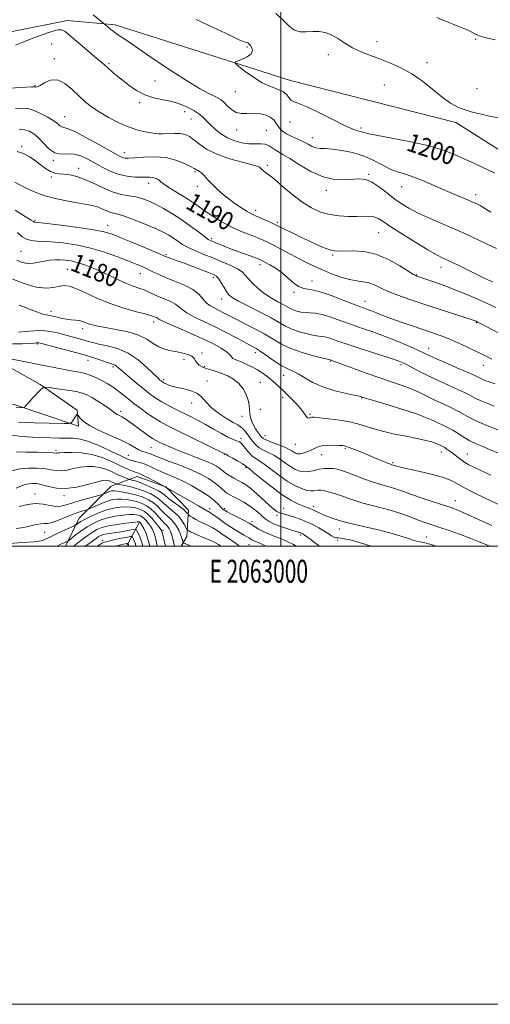
# Model space of a CAD drawing. Extents: x 2062300 to 2065200, y 307300 to 310200.
# Drawn here: x 2062886 to 2063091, y 307300 to 307730 of the extents above; entities that cross this region are included whole.
import ezdxf
from ezdxf.enums import TextEntityAlignment as Align

# ---------------------------------------------------------------- set-up
doc = ezdxf.new("R2010")
doc.units = 0
doc.header["$MEASUREMENT"] = 0
for name, color, linetype, lineweight in [('BREAKLINE DTM HARD', 7, 'Continuous', 0), ('CONTOUR INDEX', 41, 'Continuous', 13), ('CONTOUR INDEX LABEL', 244, 'Continuous', 0), ('CONTOUR INTERMEDIATE', 44, 'Continuous', 0), ('GRID LINE', 7, 'Continuous', 0), ('GRID TEXT', 7, 'Continuous', 0), ('SPOT ELEVATION DTM', 2, 'Continuous', 13)]:
    doc.layers.add(name, color=color, linetype=linetype, lineweight=lineweight)
doc.styles.add('Style-WORKING', font='WORKING.shx')

msp = doc.modelspace()

# ---------------------------------------------------------------- linework, layer by layer
at = {"layer": 'BREAKLINE DTM HARD', "extrusion": (-0.2371740884439603, -0.4257617430243777, 0.8731983680399433), "elevation": -619199.3504334716, "flags": 128}
msp.add_lwpolyline([(1652533.055268076, 1111757.327928599), (1652533.055268075, 1111744.048352815)], dxfattribs=at)
at = {"layer": 'BREAKLINE DTM HARD'}
for points in [[(2063476.179, 307500, 1201.627), (2063442.72, 307535.3, 1200.72), (2063398.73, 307560.56, 1200.35), (2063348.63, 307574.92, 1200.35), (2063295.47, 307583.62, 1200.43), (2063231.16, 307603.37, 1200.43), (2063175.13, 307624.91, 1200.8), (2063128.72, 307651.9, 1200.63), (2063076.35, 307684.83, 1201.58), (2063004.18, 307703.19, 1200.76), (2062927.68, 307727.44, 1198.41), (2062906.78, 307729.35, 1196.61), (2062881.96, 307724.4, 1197.51), (2062855.66, 307712.09, 1197.43), (2062821.6, 307714.01, 1198.09), (2062787.06, 307700.74, 1198), (2062752.7, 307693.22, 1197.31), (2062729.74, 307695.19, 1197.02), (2062690.65, 307681.24, 1192.99), (2062657.57, 307662.58, 1191.27), (2062642.58, 307643.74, 1190.53), (2062579.47, 307611.66, 1191.76), (2062528.58, 307601.38, 1193.53), (2062500, 307602.533, 1192.839)], [(2062821.01, 307586.43, 1170.81), (2062834.35, 307579.43, 1170.44), (2062841.48, 307570.98, 1170.32), (2062849.9, 307564.54, 1169.99), (2062863, 307562.88, 1169.54), (2062883.52, 307561.81, 1168.43), (2062911.58, 307552.27, 1165.68), (2062910.98, 307559.28, 1166.09), (2062894.9, 307570.49, 1168.18), (2062872.29, 307583.14, 1169.91), (2062859.78, 307590.53, 1170.98), (2062839.36, 307594.48, 1171.06)], [(2062956.494, 307500, 1155.414), (2062958.94, 307504.12, 1157.12), (2062959.72, 307515.61, 1160.61), (2062949.78, 307525.79, 1162.05), (2062937.18, 307530.31, 1161.27), (2062925.95, 307526.15, 1157.12), (2062911.93, 307512.21, 1152.89), (2062905.899, 307500, 1149.372)]]:
    msp.add_polyline3d(points, dxfattribs=at)
at = {"layer": 'CONTOUR INDEX', "flags": 128}
for points, elevation in [([(2062962.947, 307729.776), (2062970.192, 307726.485), (2062975.799, 307723.844), (2062979.742, 307721.928), (2062982.31, 307720.698), (2062983.806, 307720.076), (2062984.595, 307719.847), (2062985.057, 307719.757), (2062985.514, 307719.581), (2062986.048, 307719.197), (2062986.682, 307718.514), (2062987.353, 307717.479), (2062987.651, 307716.206), (2062987.076, 307714.85), (2062985.351, 307713.56), (2062983.072, 307712.456), (2062981.055, 307711.651), (2062979.998, 307711.153), (2062980.141, 307710.551), (2062981.605, 307709.329), (2062984.391, 307707.173), (2062988.016, 307704.567), (2062991.879, 307702.2), (2062995.447, 307700.571), (2062998.483, 307699.437), (2063000.824, 307698.368), (2063002.39, 307697.059), (2063003.446, 307695.707), (2063004.343, 307694.637), (2063005.483, 307694.004), (2063007.477, 307693.308), (2063010.986, 307691.882), (2063016.322, 307689.319), (2063022.403, 307686.256), (2063027.8, 307683.589), (2063031.421, 307681.993), (2063033.531, 307681.248), (2063034.731, 307680.912), (2063035.726, 307680.59), (2063037.617, 307680.09), (2063041.605, 307679.265), (2063048.396, 307678.017), (2063056.715, 307676.424), (2063064.791, 307674.611), (2063071.396, 307672.624), (2063077.472, 307670.193), (2063084.501, 307666.968), (2063093.407, 307662.788)], 1200), ([(2062885.698, 307681.916), (2062888.089, 307681.666), (2062890.217, 307681.051), (2062892.199, 307679.936), (2062894.203, 307678.188), (2062896.369, 307675.812), (2062898.719, 307673.392), (2062901.25, 307671.651), (2062903.949, 307671.065), (2062906.78, 307671.12), (2062909.698, 307671.053), (2062912.673, 307670.273), (2062915.735, 307668.87), (2062922.281, 307665.246), (2062925.766, 307663.523), (2062929.338, 307662.176), (2062932.917, 307661.374), (2062936.262, 307661.013), (2062939.095, 307660.921), (2062942.799, 307660.94), (2062944.053, 307660.827), (2062945.176, 307660.519), (2062946.165, 307660.063), (2062946.969, 307659.533), (2062947.631, 307658.959), (2062948.558, 307658.187), (2062950.248, 307657.018), (2062953.004, 307655.331), (2062956.354, 307653.335), (2062959.629, 307651.315), (2062962.347, 307649.481), (2062967.338, 307645.875), (2062970.402, 307643.8), (2062973.911, 307641.636), (2062977.719, 307639.577), (2062981.646, 307637.782), (2062985.395, 307636.271), (2062988.639, 307635.027), (2062991.199, 307633.993), (2062993.506, 307632.947), (2062996.142, 307631.624), (2062999.52, 307629.848), (2063003.378, 307627.8), (2063007.286, 307625.748), (2063010.931, 307623.897), (2063014.458, 307622.198), (2063018.127, 307620.541), (2063022.101, 307618.872), (2063026.136, 307617.368), (2063029.893, 307616.263), (2063033.115, 307615.688), (2063035.889, 307615.359), (2063038.388, 307614.887), (2063040.82, 307613.972), (2063043.521, 307612.671), (2063046.861, 307611.127), (2063051.138, 307609.452), (2063056.347, 307607.631), (2063062.41, 307605.617), (2063084.862, 307598.247), (2063085.16, 307598.12), (2063085.881, 307597.767), (2063087.458, 307596.96), (2063090.177, 307595.552), (2063097.679, 307591.629)], 1190), ([(2062884.653, 307624.768), (2062887.054, 307623.765), (2062889.546, 307623.304), (2062891.981, 307623.406), (2062894.356, 307623.856), (2062896.712, 307624.379), (2062899.073, 307624.751), (2062901.414, 307624.941), (2062903.696, 307624.967), (2062905.929, 307624.831), (2062908.305, 307624.459), (2062911.065, 307623.762), (2062914.369, 307622.677), (2062918.068, 307621.26), (2062921.931, 307619.594), (2062925.746, 307617.784), (2062929.364, 307616.022), (2062932.655, 307614.519), (2062935.525, 307613.417), (2062938.041, 307612.573), (2062940.31, 307611.776), (2062942.446, 307610.86), (2062944.589, 307609.844), (2062946.888, 307608.792), (2062949.41, 307607.753), (2062951.886, 307606.708), (2062953.968, 307605.621), (2062955.475, 307604.457), (2062956.896, 307603.177), (2062958.89, 307601.742), (2062961.962, 307600.105), (2062970.724, 307595.957), (2062975.812, 307593.385), (2062980.666, 307590.827), (2062987.285, 307587.278), (2062989.236, 307586.161), (2062991.323, 307584.801), (2062994.156, 307582.827), (2062997.398, 307580.594), (2063000.477, 307578.636), (2063002.992, 307577.316), (2063005.212, 307576.312), (2063007.577, 307575.131), (2063010.466, 307573.422), (2063014.006, 307571.412), (2063018.267, 307569.468), (2063023.159, 307567.891), (2063027.972, 307566.715), (2063031.836, 307565.905), (2063034.291, 307565.365), (2063036.497, 307564.758), (2063045.878, 307561.894), (2063052.865, 307559.716), (2063059.228, 307557.632), (2063063.643, 307556.01), (2063066.496, 307554.782), (2063068.608, 307553.768), (2063070.661, 307552.802), (2063072.807, 307551.761), (2063075.065, 307550.535), (2063077.448, 307549.064), (2063079.947, 307547.48), (2063082.552, 307545.968), (2063085.269, 307544.648), (2063088.191, 307543.401), (2063091.43, 307542.05), (2063095.011, 307540.466)], 1180), ([(2062881.244, 307581.85), (2062887.01, 307580.744), (2062892.921, 307579.584), (2062902.522, 307577.648), (2062906.227, 307576.931), (2062909.355, 307576.376), (2062912.081, 307575.868), (2062914.597, 307575.265), (2062917.057, 307574.456), (2062919.472, 307573.45), (2062921.82, 307572.285), (2062924.088, 307570.991), (2062926.301, 307569.563), (2062928.499, 307567.991), (2062930.733, 307566.26), (2062933.119, 307564.353), (2062935.783, 307562.25), (2062938.783, 307559.977), (2062941.89, 307557.733), (2062944.803, 307555.76), (2062947.406, 307554.181), (2062950.327, 307552.632), (2062954.376, 307550.632), (2062975.489, 307540.301), (2062975.943, 307540.056), (2062977.045, 307539.441), (2062978.974, 307538.349), (2062981.244, 307537.045), (2062983.202, 307535.891), (2062984.356, 307535.161), (2062984.865, 307534.787), (2062985.048, 307534.618), (2062986.092, 307533.793), (2062988.11, 307532.158), (2062991.678, 307529.248), (2062996.15, 307525.705), (2063000.634, 307522.405), (2063004.397, 307520.03), (2063007.365, 307518.496), (2063009.627, 307517.527), (2063012.656, 307516.332), (2063013.972, 307515.757), (2063017.233, 307514.183), (2063019.181, 307513.337), (2063021.27, 307512.57), (2063023.298, 307511.909), (2063026.41, 307510.919), (2063028.165, 307510.418), (2063031.201, 307509.673), (2063036.076, 307508.561), (2063041.93, 307507.204), (2063047.553, 307505.788), (2063051.989, 307504.48), (2063055.296, 307503.381), (2063057.788, 307502.57), (2063059.859, 307502.056), (2063062.221, 307501.536), (2063065.665, 307500.634), (2063067.738, 307500)], 1170), ([(2062882.595, 307532.793), (2062886.048, 307533.635), (2062889.822, 307534.041), (2062893.575, 307534.054), (2062896.913, 307533.776), (2062899.575, 307533.332), (2062901.834, 307532.94), (2062904.096, 307532.839), (2062906.673, 307533.185), (2062909.507, 307533.787), (2062912.445, 307534.371), (2062915.356, 307534.699), (2062918.198, 307534.687), (2062920.95, 307534.286), (2062923.586, 307533.493), (2062926.053, 307532.472), (2062928.292, 307531.43), (2062930.237, 307530.542), (2062931.806, 307529.856), (2062933.517, 307529.138), (2062933.887, 307529.02), (2062935.139, 307528.775), (2062936.479, 307528.412), (2062938.492, 307527.711), (2062941.192, 307526.606), (2062944.082, 307525.302), (2062946.543, 307524.072), (2062948.165, 307523.092), (2062949.381, 307522.155), (2062950.84, 307520.957), (2062952.978, 307519.308), (2062955.385, 307517.485), (2062957.445, 307515.879), (2062958.691, 307514.79), (2062959.266, 307514.158), (2062959.579, 307513.651), (2062959.811, 307513.465), (2062960.364, 307513.112), (2062961.385, 307512.479), (2062962.81, 307511.641), (2062964.521, 307510.721), (2062966.394, 307509.817), (2062968.277, 307508.939), (2062970.009, 307508.07), (2062971.508, 307507.18), (2062973.002, 307506.172), (2062974.795, 307504.933), (2062979.426, 307501.821), (2062981.4, 307500.431), (2062981.936, 307500)], 1160), ([(2062902.277, 307500), (2062903.864, 307500.765), (2062905.613, 307501.564), (2062906.624, 307502.039), (2062907.345, 307502.486), (2062910.231, 307504.714), (2062912.691, 307506.528), (2062915.449, 307508.383), (2062918.258, 307509.989), (2062921.167, 307511.293), (2062924.299, 307512.302), (2062927.685, 307513.027), (2062930.984, 307513.493), (2062933.761, 307513.731), (2062935.702, 307513.774), (2062936.975, 307513.67), (2062937.872, 307513.469), (2062938.646, 307513.195), (2062939.408, 307512.771), (2062940.235, 307512.092), (2062941.174, 307511.097), (2062942.154, 307509.902), (2062943.074, 307508.667), (2062943.863, 307507.451), (2062944.567, 307505.91), (2062945.263, 307503.602), (2062946.055, 307500)], 1150)]:
    msp.add_lwpolyline(points, dxfattribs=dict(at, elevation=elevation))
at = {"layer": 'CONTOUR INTERMEDIATE', "flags": 128}
for points, elevation in [([(2062918.078, 307731.798), (2062923.626, 307727.28), (2062924.549, 307726.51), (2062925.822, 307725.477), (2062927.325, 307724.316), (2062929.1, 307723.037), (2062931.843, 307721.149), (2062943.262, 307713.385), (2062951.224, 307708.053), (2062958.727, 307703.203), (2062964.514, 307699.737), (2062968.586, 307697.533), (2062971.261, 307696.214), (2062972.891, 307695.396), (2062973.98, 307694.685), (2062975.065, 307693.684), (2062976.57, 307692.152), (2062978.451, 307690.484), (2062980.548, 307689.229), (2062982.742, 307688.771), (2062985.077, 307688.822), (2062987.638, 307688.927), (2062990.431, 307688.713), (2062993.142, 307688.132), (2062995.379, 307687.216), (2062996.872, 307686.022), (2062997.834, 307684.685), (2062998.602, 307683.365), (2062999.487, 307682.178), (2063000.7, 307681.077), (2063002.425, 307679.974), (2063004.749, 307678.804), (2063007.36, 307677.6), (2063009.848, 307676.419), (2063011.908, 307675.326), (2063013.653, 307674.422), (2063015.298, 307673.814), (2063017.086, 307673.549), (2063019.346, 307673.436), (2063022.435, 307673.222), (2063026.553, 307672.686), (2063031.277, 307671.73), (2063036.029, 307670.287), (2063040.344, 307668.368), (2063044.206, 307666.306), (2063047.711, 307664.514), (2063050.995, 307663.262), (2063054.354, 307662.25), (2063058.125, 307661.035), (2063062.518, 307659.304), (2063067.238, 307657.247), (2063071.862, 307655.184), (2063076.015, 307653.383), (2063082.203, 307650.781), (2063084.027, 307649.99), (2063085.222, 307649.444), (2063086.102, 307649.026), (2063087.044, 307648.56), (2063088.677, 307647.631), (2063091.692, 307645.764)], 1198), ([(2062997.861, 307732.389), (2063000.994, 307729.487), (2063003.423, 307726.978), (2063005.71, 307725.228), (2063008.292, 307724.468), (2063011.1, 307724.385), (2063013.941, 307724.53), (2063016.668, 307724.501), (2063019.33, 307724.086), (2063022.026, 307723.117), (2063024.852, 307721.513), (2063027.905, 307719.526), (2063031.28, 307717.495), (2063035.042, 307715.681), (2063039.124, 307714.039), (2063043.429, 307712.448), (2063047.875, 307710.762), (2063052.441, 307708.747), (2063057.122, 307706.143), (2063061.863, 307702.829), (2063066.416, 307699.234), (2063070.483, 307695.922), (2063074.002, 307693.317), (2063077.85, 307691.265), (2063083.142, 307689.47), (2063090.508, 307687.716), (2063098.647, 307686.119)], 1202), ([(2063068.098, 307730.698), (2063071.927, 307729.06), (2063075.565, 307727.613), (2063078.787, 307726.37), (2063081.42, 307725.29), (2063083.374, 307724.342), (2063084.898, 307723.525), (2063086.322, 307722.843), (2063087.987, 307722.274), (2063090.259, 307721.674), (2063093.514, 307720.87)], 1204), ([(2062884.152, 307718.651), (2062887.725, 307720.11), (2062891.668, 307721.64), (2062895.791, 307723.139), (2062899.605, 307724.409), (2062902.548, 307725.226), (2062904.332, 307725.365), (2062905.771, 307724.592), (2062907.957, 307722.67), (2062911.599, 307719.555), (2062919.646, 307712.847), (2062922.001, 307710.841), (2062924.58, 307708.55), (2062926.187, 307707.174), (2062928.286, 307705.426), (2062930.809, 307703.357), (2062933.703, 307701.065), (2062936.967, 307698.826), (2062940.613, 307696.959), (2062944.593, 307695.681), (2062948.626, 307694.79), (2062952.368, 307693.981), (2062955.545, 307693.022), (2062958.156, 307691.974), (2062960.266, 307690.973), (2062961.952, 307690.109), (2062963.35, 307689.285), (2062964.607, 307688.358), (2062965.873, 307687.204), (2062969.056, 307684.036), (2062971.248, 307682.013), (2062973.835, 307679.944), (2062976.734, 307678.121), (2062979.846, 307676.779), (2062983.007, 307675.93), (2062986.038, 307675.53), (2062988.784, 307675.489), (2062991.186, 307675.537), (2062993.209, 307675.36), (2062994.852, 307674.738), (2062996.245, 307673.825), (2062997.547, 307672.869), (2062998.971, 307672.004), (2063000.924, 307670.901), (2063003.864, 307669.113), (2063008.072, 307666.415), (2063013.127, 307663.456), (2063018.431, 307661.107), (2063023.455, 307660.002), (2063027.929, 307659.843), (2063031.651, 307660.101), (2063034.542, 307660.276), (2063037.003, 307660.007), (2063039.56, 307658.962), (2063042.597, 307656.956), (2063045.945, 307654.374), (2063049.295, 307651.746), (2063052.476, 307649.468), (2063055.865, 307647.411), (2063059.98, 307645.315), (2063065.138, 307642.99), (2063070.86, 307640.531), (2063076.468, 307638.104), (2063081.443, 307635.84), (2063085.89, 307633.73), (2063090.071, 307631.728), (2063094.142, 307629.819)], 1196), ([(2062881.651, 307699.821), (2062891.054, 307700.38), (2062892.382, 307700.43), (2062892.728, 307700.374), (2062893.033, 307700.293), (2062893.679, 307700.429), (2062894.908, 307701.065), (2062896.886, 307702.288), (2062899.476, 307703.394), (2062902.465, 307703.483), (2062905.645, 307701.943), (2062908.821, 307699.316), (2062911.805, 307696.433), (2062914.514, 307693.936), (2062917.295, 307691.721), (2062920.599, 307689.491), (2062924.715, 307687.064), (2062929.264, 307684.696), (2062933.703, 307682.751), (2062937.572, 307681.494), (2062940.757, 307680.785), (2062945.043, 307680.086), (2062946.609, 307679.894), (2062948.418, 307679.847), (2062953.497, 307680.054), (2062956.05, 307679.979), (2062958.158, 307679.56), (2062960.031, 307678.705), (2062962.008, 307677.341), (2062964.422, 307675.455), (2062967.579, 307673.28), (2062971.781, 307671.11), (2062977.081, 307669.201), (2062982.538, 307667.648), (2062986.961, 307666.507), (2062989.494, 307665.789), (2062990.615, 307665.323), (2062991.135, 307664.889), (2062991.711, 307664.328), (2062992.395, 307663.713), (2062993.081, 307663.173), (2062993.772, 307662.724), (2062994.9, 307661.922), (2062997.001, 307660.209), (2063000.413, 307657.256), (2063004.686, 307653.649), (2063009.171, 307650.204), (2063013.363, 307647.576), (2063017.338, 307645.777), (2063021.316, 307644.656), (2063025.432, 307644.064), (2063029.48, 307643.847), (2063033.167, 307643.847), (2063036.261, 307643.911), (2063038.777, 307643.889), (2063040.792, 307643.634), (2063042.508, 307642.976), (2063044.639, 307641.654), (2063048.024, 307639.387), (2063053.136, 307636.084), (2063058.986, 307632.414), (2063064.216, 307629.238), (2063067.893, 307627.151), (2063070.78, 307625.689), (2063074.061, 307624.125), (2063078.543, 307621.947), (2063087.842, 307617.387), (2063090.719, 307616.01), (2063092.35, 307615.261)], 1194), ([(2062884.087, 307690.993), (2062887.143, 307691.123), (2062889.457, 307690.95), (2062891.815, 307690.267), (2062894.767, 307688.964), (2062897.915, 307687.31), (2062900.626, 307685.672), (2062902.433, 307684.357), (2062903.543, 307683.431), (2062904.328, 307682.9), (2062905.219, 307682.665), (2062906.864, 307682.206), (2062909.968, 307680.899), (2062914.877, 307678.372), (2062920.507, 307675.273), (2062928.515, 307670.752), (2062930.177, 307669.867), (2062931.124, 307669.487), (2062932.049, 307669.312), (2062933.512, 307669.297), (2062936.042, 307669.462), (2062939.959, 307669.764), (2062944.751, 307669.908), (2062949.7, 307669.538), (2062954.167, 307668.44), (2062957.849, 307666.964), (2062960.525, 307665.603), (2062962.083, 307664.735), (2062962.864, 307664.28), (2062963.316, 307664.046), (2062963.823, 307663.843), (2062964.491, 307663.493), (2062965.359, 307662.822), (2062966.466, 307661.702), (2062967.852, 307660.177), (2062969.556, 307658.338), (2062971.61, 307656.274), (2062974.019, 307654.066), (2062976.782, 307651.795), (2062979.827, 307649.563), (2062982.814, 307647.558), (2062985.331, 307645.994), (2062987.125, 307644.989), (2062988.567, 307644.304), (2062990.183, 307643.607), (2062992.331, 307642.659), (2062994.684, 307641.596), (2062996.746, 307640.646), (2062998.217, 307639.944), (2063001.558, 307638.29), (2063004.599, 307636.801), (2063008.358, 307634.988), (2063012.267, 307633.14), (2063015.839, 307631.51), (2063018.902, 307630.202), (2063021.361, 307629.286), (2063023.254, 307628.797), (2063025.138, 307628.643), (2063031.457, 307628.785), (2063036.188, 307628.485), (2063041.502, 307627.33), (2063046.958, 307625.067), (2063051.929, 307622.325), (2063057.931, 307618.583), (2063058.912, 307618.022), (2063059.305, 307617.858), (2063060.701, 307617.383), (2063066.292, 307615.427), (2063070.806, 307613.806), (2063075.699, 307611.983), (2063080.46, 307610.106), (2063085.033, 307608.181), (2063089.476, 307606.173), (2063093.829, 307604.072)], 1192), ([(2062884.908, 307672.201), (2062887.593, 307671.322), (2062890.064, 307670.011), (2062892.462, 307668.37), (2062894.88, 307666.537), (2062897.236, 307664.795), (2062899.398, 307663.463), (2062901.304, 307662.755), (2062903.162, 307662.467), (2062905.248, 307662.292), (2062907.791, 307661.946), (2062910.842, 307661.238), (2062914.407, 307660.001), (2062918.434, 307658.179), (2062922.648, 307656.168), (2062926.718, 307654.471), (2062930.379, 307653.45), (2062933.642, 307652.884), (2062936.587, 307652.406), (2062939.324, 307651.699), (2062942.098, 307650.65), (2062945.187, 307649.195), (2062948.778, 307647.293), (2062952.713, 307645.005), (2062956.741, 307642.415), (2062960.604, 307639.656), (2062964.002, 307637.068), (2062966.624, 307635.04), (2062968.311, 307633.83), (2062969.51, 307633.157), (2062970.819, 307632.61), (2062972.729, 307631.85), (2062975.301, 307630.841), (2062978.49, 307629.622), (2062982.152, 307628.262), (2062988.644, 307625.888), (2062990.434, 307625.211), (2062991.651, 307624.675), (2062993.058, 307623.946), (2062995.22, 307622.759), (2062997.907, 307621.131), (2063000.689, 307619.144), (2063003.227, 307616.935), (2063005.543, 307614.85), (2063007.75, 307613.285), (2063010.029, 307612.465), (2063012.841, 307611.925), (2063016.716, 307611.023), (2063021.9, 307609.327), (2063027.51, 307607.231), (2063032.38, 307605.335), (2063035.668, 307604.081), (2063037.824, 307603.283), (2063039.623, 307602.596), (2063041.744, 307601.731), (2063044.484, 307600.627), (2063048.046, 307599.275), (2063052.499, 307597.7), (2063057.376, 307596.044), (2063066.174, 307593.118), (2063069.934, 307591.789), (2063073.797, 307590.264), (2063078.05, 307588.398), (2063082.355, 307586.384), (2063086.224, 307584.5), (2063089.35, 307582.947), (2063092.166, 307581.612)], 1188), ([(2062883.817, 307658.768), (2062887.575, 307656.785), (2062891.983, 307654.74), (2062896.896, 307652.906), (2062902.112, 307651.494), (2062907.192, 307650.463), (2062915.097, 307649.129), (2062917.751, 307648.595), (2062919.926, 307647.976), (2062921.89, 307647.194), (2062923.69, 307646.378), (2062925.313, 307645.707), (2062926.848, 307645.268), (2062928.78, 307644.788), (2062931.694, 307643.902), (2062935.919, 307642.372), (2062940.749, 307640.465), (2062945.224, 307638.576), (2062948.611, 307637.005), (2062951.096, 307635.675), (2062953.093, 307634.412), (2062954.99, 307633.08), (2062957.066, 307631.676), (2062959.576, 307630.232), (2062962.701, 307628.771), (2062966.335, 307627.275), (2062970.302, 307625.717), (2062974.377, 307624.092), (2062978.142, 307622.477), (2062981.133, 307620.971), (2062983.069, 307619.617), (2062984.413, 307618.234), (2062985.815, 307616.586), (2062987.782, 307614.526), (2062990.261, 307612.254), (2062993.059, 307610.058), (2062995.967, 307608.174), (2062998.716, 307606.629), (2063001.023, 307605.395), (2063004.029, 307603.69), (2063005.334, 307603.076), (2063006.908, 307602.542), (2063008.721, 307602.121), (2063010.672, 307601.87), (2063012.719, 307601.784), (2063015.084, 307601.618), (2063018.048, 307601.068), (2063021.803, 307599.923), (2063026.163, 307598.358), (2063030.851, 307596.64), (2063035.645, 307594.972), (2063040.543, 307593.284), (2063045.603, 307591.441), (2063050.777, 307589.38), (2063055.605, 307587.327), (2063059.526, 307585.583), (2063062.262, 307584.319), (2063064.68, 307583.189), (2063067.931, 307581.72), (2063072.742, 307579.611), (2063078.146, 307577.259), (2063082.749, 307575.235), (2063085.532, 307573.962), (2063087.902, 307572.811), (2063089.087, 307572.32), (2063090.895, 307571.657), (2063093.601, 307570.725)], 1186), ([(2062884.009, 307646.541), (2062888.414, 307643.863), (2062890.921, 307642.286), (2062891.954, 307641.611), (2062892.277, 307641.422), (2062892.7, 307641.345), (2062894.206, 307641.177), (2062897.822, 307640.753), (2062904.081, 307639.973), (2062911.535, 307638.981), (2062918.244, 307637.982), (2062922.843, 307637.093), (2062926.274, 307636.07), (2062930.057, 307634.578), (2062935.223, 307632.437), (2062940.849, 307630.087), (2062949.642, 307626.388), (2062950.725, 307625.976), (2062954.709, 307624.547), (2062957.796, 307623.418), (2062961.508, 307622.029), (2062968.455, 307619.384), (2062970.538, 307618.543), (2062971.84, 307617.768), (2062972.858, 307616.645), (2062973.986, 307614.905), (2062975.175, 307612.875), (2062976.271, 307611.031), (2062977.266, 307609.683), (2062978.749, 307608.487), (2062981.456, 307606.936), (2062985.805, 307604.685), (2062990.95, 307602.058), (2062995.726, 307599.545), (2063002.072, 307595.947), (2063004.828, 307594.65), (2063008.089, 307593.516), (2063011.497, 307592.589), (2063014.47, 307591.951), (2063016.608, 307591.634), (2063018.22, 307591.448), (2063019.795, 307591.152), (2063021.828, 307590.531), (2063024.832, 307589.485), (2063029.322, 307587.945), (2063035.478, 307585.925), (2063047.708, 307581.984), (2063051.196, 307580.809), (2063053.354, 307579.944), (2063055.418, 307578.915), (2063058.378, 307577.361), (2063062.239, 307575.373), (2063066.759, 307573.152), (2063071.635, 307570.896), (2063076.315, 307568.787), (2063080.188, 307567.002), (2063082.871, 307565.65), (2063084.901, 307564.566), (2063087.043, 307563.519), (2063089.867, 307562.335), (2063093.16, 307561.076)], 1184), ([(2062884.93, 307636.857), (2062887.017, 307635.022), (2062889.247, 307633.738), (2062892.028, 307633.134), (2062895.501, 307632.941), (2062899.74, 307632.788), (2062904.769, 307632.355), (2062910.413, 307631.514), (2062916.447, 307630.187), (2062922.592, 307628.369), (2062928.365, 307626.348), (2062933.233, 307624.489), (2062936.832, 307623.06), (2062939.477, 307621.946), (2062941.656, 307620.936), (2062943.83, 307619.851), (2062946.356, 307618.626), (2062949.567, 307617.228), (2062953.61, 307615.632), (2062957.885, 307613.851), (2062961.607, 307611.91), (2062964.207, 307609.862), (2062965.983, 307607.886), (2062967.449, 307606.191), (2062969.032, 307604.914), (2062970.811, 307603.908), (2062972.775, 307602.953), (2062974.952, 307601.854), (2062977.525, 307600.518), (2062980.714, 307598.878), (2062984.621, 307596.902), (2062988.874, 307594.706), (2062992.978, 307592.441), (2062996.622, 307590.24), (2063000.209, 307588.156), (2063004.322, 307586.224), (2063009.271, 307584.491), (2063014.272, 307583.056), (2063018.269, 307582.032), (2063021.641, 307581.206), (2063022.53, 307580.903), (2063023.84, 307580.435), (2063026.669, 307579.395), (2063031.419, 307577.635), (2063037.314, 307575.474), (2063043.282, 307573.347), (2063052.907, 307570.071), (2063056.836, 307568.596), (2063060.482, 307566.987), (2063063.997, 307565.279), (2063067.514, 307563.551), (2063071.097, 307561.876), (2063074.555, 307560.277), (2063077.626, 307558.769), (2063080.211, 307557.338), (2063082.835, 307555.871), (2063086.184, 307554.228), (2063090.646, 307552.35), (2063095.426, 307550.495)], 1182), ([(2062881.421, 307617.094), (2062887.416, 307614.662), (2062893.112, 307613.018), (2062897.573, 307612.537), (2062900.882, 307612.85), (2062903.377, 307613.398), (2062905.437, 307613.684), (2062907.606, 307613.442), (2062910.467, 307612.464), (2062914.456, 307610.651), (2062919.414, 307608.348), (2062925.034, 307606.005), (2062930.928, 307604.004), (2062936.394, 307602.43), (2062940.648, 307601.299), (2062943.151, 307600.598), (2062944.345, 307600.204), (2062945.913, 307599.55), (2062946.33, 307599.332), (2062946.743, 307599.053), (2062947.809, 307598.469), (2062950.332, 307597.292), (2062954.79, 307595.35), (2062960.366, 307592.935), (2062965.922, 307590.455), (2062970.512, 307588.249), (2062973.966, 307586.378), (2062976.309, 307584.831), (2062977.642, 307583.594), (2062978.383, 307582.635), (2062979.027, 307581.916), (2062979.987, 307581.378), (2062983.093, 307580.218), (2062985.201, 307579.293), (2062987.495, 307578.144), (2062989.77, 307576.865), (2062991.868, 307575.529), (2062993.803, 307574.135), (2062995.639, 307572.664), (2062997.45, 307571.083), (2062999.368, 307569.307), (2063001.541, 307567.239), (2063004.025, 307564.847), (2063006.515, 307562.353), (2063008.619, 307560.047), (2063010.05, 307558.176), (2063010.949, 307556.822), (2063011.564, 307556.026), (2063012.101, 307555.779), (2063012.593, 307555.886), (2063013.03, 307556.104), (2063013.512, 307556.226), (2063014.579, 307556.191), (2063016.879, 307555.976), (2063020.802, 307555.558), (2063025.698, 307554.914), (2063030.658, 307554.02), (2063035.028, 307552.88), (2063039.176, 307551.59), (2063043.726, 307550.274), (2063049.062, 307549.039), (2063054.607, 307547.919), (2063059.545, 307546.936), (2063063.241, 307546.105), (2063065.79, 307545.427), (2063067.466, 307544.898), (2063068.535, 307544.509), (2063069.212, 307544.22), (2063070.188, 307543.753), (2063070.771, 307543.45), (2063071.529, 307542.998), (2063072.526, 307542.332), (2063073.756, 307541.446), (2063075.198, 307540.351), (2063076.82, 307539.079), (2063078.548, 307537.755), (2063080.295, 307536.526), (2063082.073, 307535.468), (2063084.271, 307534.357), (2063091.679, 307530.87)], 1178), ([(2062885.78, 307605.18), (2062892.089, 307602.639), (2062896.018, 307601.27), (2062898.204, 307600.743), (2062899.798, 307600.487), (2062901.718, 307600.057), (2062903.951, 307599.512), (2062906.252, 307599.036), (2062908.407, 307598.758), (2062910.341, 307598.586), (2062912.01, 307598.373), (2062913.412, 307598.008), (2062914.696, 307597.529), (2062916.051, 307597.01), (2062917.701, 307596.504), (2062920.011, 307595.965), (2062923.379, 307595.328), (2062927.984, 307594.521), (2062933.115, 307593.46), (2062937.841, 307592.058), (2062941.472, 307590.301), (2062944.279, 307588.465), (2062946.774, 307586.904), (2062949.366, 307585.871), (2062952.05, 307585.23), (2062954.717, 307584.745), (2062957.244, 307584.218), (2062959.439, 307583.583), (2062961.095, 307582.807), (2062962.102, 307581.879), (2062962.738, 307580.873), (2062963.379, 307579.884), (2062964.336, 307578.989), (2062965.667, 307578.194), (2062967.364, 307577.489), (2062969.407, 307576.846), (2062971.726, 307576.165), (2062974.238, 307575.328), (2062976.842, 307574.226), (2062979.37, 307572.777), (2062981.637, 307570.904), (2062983.485, 307568.594), (2062984.866, 307566.074), (2062985.758, 307563.632), (2062986.183, 307561.489), (2062986.341, 307559.594), (2062986.473, 307557.829), (2062986.781, 307556.098), (2062987.304, 307554.391), (2062988.04, 307552.721), (2062988.961, 307551.116), (2062989.929, 307549.668), (2062990.782, 307548.483), (2062991.459, 307547.615), (2062992.321, 307546.908), (2062993.83, 307546.153), (2062996.261, 307545.198), (2062999.122, 307544.13), (2063001.73, 307543.094), (2063003.567, 307542.208), (2063004.76, 307541.487), (2063005.598, 307540.921), (2063006.35, 307540.507), (2063007.197, 307540.284), (2063008.296, 307540.302), (2063009.742, 307540.589), (2063011.371, 307541.097), (2063012.956, 307541.757), (2063014.364, 307542.49), (2063015.849, 307543.176), (2063017.76, 307543.684), (2063020.294, 307543.924), (2063023.027, 307543.962), (2063025.382, 307543.904), (2063026.983, 307543.813), (2063028.257, 307543.579), (2063029.833, 307543.051), (2063032.18, 307542.129), (2063035.135, 307540.917), (2063041.581, 307538.251), (2063044.43, 307537.086), (2063046.603, 307536.212), (2063047.888, 307535.715), (2063048.501, 307535.497), (2063049.746, 307535.084), (2063050.587, 307534.822), (2063052.275, 307534.384), (2063055.368, 307533.683), (2063060.124, 307532.668), (2063065.59, 307531.433), (2063070.514, 307530.11), (2063074.027, 307528.778), (2063076.806, 307527.317), (2063079.912, 307525.554), (2063084.094, 307523.401), (2063088.844, 307521.102), (2063096.95, 307517.285)], 1176), ([(2062885.468, 307593.291), (2062892.103, 307593.933), (2062895.827, 307594.047), (2062899.252, 307593.709), (2062902.402, 307593.034), (2062908.353, 307591.425), (2062911.122, 307590.69), (2062913.556, 307590.016), (2062915.611, 307589.397), (2062917.728, 307588.796), (2062920.469, 307588.165), (2062924.221, 307587.406), (2062928.668, 307586.213), (2062933.321, 307584.225), (2062937.721, 307581.277), (2062941.529, 307577.98), (2062946.241, 307573.364), (2062947.207, 307572.459), (2062947.704, 307572.036), (2062948.069, 307571.754), (2062948.502, 307571.473), (2062949.167, 307571.103), (2062950.224, 307570.583), (2062951.825, 307569.966), (2062954.114, 307569.333), (2062957.116, 307568.715), (2062960.359, 307567.937), (2062963.248, 307566.773), (2062965.4, 307565.061), (2062967.287, 307562.905), (2062969.594, 307560.471), (2062972.759, 307557.956), (2062976.234, 307555.653), (2062979.224, 307553.886), (2062981.149, 307552.846), (2062982.292, 307552.208), (2062983.149, 307551.518), (2062984.123, 307550.425), (2062985.229, 307548.996), (2062987.564, 307545.793), (2062988.871, 307544.274), (2062990.471, 307542.93), (2062992.47, 307541.796), (2062994.763, 307540.707), (2062997.19, 307539.448), (2062999.613, 307537.884), (2063001.959, 307536.197), (2063004.177, 307534.65), (2063006.239, 307533.466), (2063008.225, 307532.715), (2063010.238, 307532.428), (2063012.358, 307532.594), (2063014.558, 307533.024), (2063016.783, 307533.483), (2063018.976, 307533.78), (2063021.057, 307533.887), (2063022.944, 307533.819), (2063024.642, 307533.568), (2063026.523, 307533.04), (2063029.048, 307532.123), (2063032.502, 307530.773), (2063036.463, 307529.237), (2063040.329, 307527.832), (2063043.627, 307526.796), (2063048.758, 307525.38), (2063050.969, 307524.663), (2063053.524, 307523.756), (2063057.001, 307522.535), (2063061.705, 307520.953), (2063071.431, 307517.76), (2063074.74, 307516.648), (2063077.606, 307515.555), (2063081.222, 307513.977), (2063086.356, 307511.608), (2063092.086, 307508.936)], 1174), ([(2062882.873, 307588.29), (2062886.998, 307588.321), (2062890.315, 307588.463), (2062892.337, 307588.585), (2062893.348, 307588.658), (2062893.821, 307588.68), (2062894.281, 307588.623), (2062895.436, 307588.349), (2062902.552, 307586.557), (2062908.143, 307585.106), (2062913.696, 307583.571), (2062918.287, 307582.159), (2062921.795, 307580.976), (2062924.302, 307580.103), (2062926.923, 307579.268), (2062927.59, 307578.986), (2062928.238, 307578.539), (2062929.254, 307577.67), (2062931.044, 307576.111), (2062933.837, 307573.726), (2062937.168, 307570.931), (2062940.396, 307568.28), (2062943.057, 307566.187), (2062945.388, 307564.524), (2062947.801, 307563.024), (2062950.611, 307561.473), (2062953.737, 307559.863), (2062960.266, 307556.631), (2062963.576, 307554.954), (2062967.017, 307553.114), (2062970.597, 307551.083), (2062974.009, 307549.115), (2062976.87, 307547.537), (2062978.901, 307546.578), (2062980.247, 307546.087), (2062981.16, 307545.815), (2062981.876, 307545.524), (2062982.581, 307545.006), (2062983.443, 307544.064), (2062984.584, 307542.6), (2062985.923, 307540.911), (2062987.328, 307539.397), (2062988.743, 307538.302), (2062990.411, 307537.273), (2062992.65, 307535.803), (2062995.658, 307533.561), (2062999.159, 307530.907), (2063002.756, 307528.379), (2063006.098, 307526.415), (2063009.007, 307525.068), (2063011.352, 307524.297), (2063013.058, 307524.031), (2063014.294, 307524.091), (2063015.29, 307524.27), (2063016.271, 307524.385), (2063017.456, 307524.345), (2063019.059, 307524.083), (2063021.222, 307523.553), (2063023.789, 307522.8), (2063026.533, 307521.892), (2063029.306, 307520.89), (2063032.295, 307519.833), (2063035.765, 307518.753), (2063039.873, 307517.669), (2063044.333, 307516.549), (2063048.747, 307515.344), (2063052.787, 307514.034), (2063056.398, 307512.713), (2063059.593, 307511.5), (2063062.469, 307510.461), (2063065.445, 307509.444), (2063069.021, 307508.241), (2063073.497, 307506.715), (2063078.363, 307505.008), (2063082.905, 307503.33), (2063086.635, 307501.842), (2063089.954, 307500.497), (2063091.305, 307500)], 1172), ([(2062884.402, 307560.413), (2062887.758, 307560.329), (2062887.921, 307560.37), (2062888.017, 307560.489), (2062888.203, 307560.755), (2062888.699, 307561.362), (2062889.743, 307562.537), (2062891.44, 307564.374), (2062894.998, 307568.161), (2062896.005, 307569.107), (2062897.051, 307569.362), (2062899.031, 307569.147), (2062902.511, 307568.663), (2062906.734, 307568.037), (2062910.612, 307567.382), (2062913.361, 307566.751), (2062915.408, 307565.979), (2062917.487, 307564.844), (2062920.103, 307563.229), (2062922.862, 307561.437), (2062925.146, 307559.877), (2062926.514, 307558.852), (2062927.244, 307558.248), (2062927.796, 307557.843), (2062928.54, 307557.447), (2062929.491, 307556.985), (2062930.58, 307556.411), (2062931.781, 307555.667), (2062933.253, 307554.649), (2062940.389, 307549.48), (2062942.695, 307547.844), (2062944.284, 307546.784), (2062945.498, 307546.084), (2062946.852, 307545.406), (2062948.787, 307544.474), (2062951.446, 307543.266), (2062954.898, 307541.82), (2062959.084, 307540.2), (2062963.438, 307538.555), (2062967.267, 307537.06), (2062970.045, 307535.845), (2062971.907, 307534.87), (2062973.154, 307534.054), (2062974.084, 307533.312), (2062974.98, 307532.557), (2062976.121, 307531.7), (2062977.695, 307530.688), (2062979.526, 307529.617), (2062981.345, 307528.615), (2062982.988, 307527.73), (2062984.698, 307526.673), (2062986.819, 307525.071), (2062989.549, 307522.716), (2062995.09, 307517.672), (2062996.954, 307516.05), (2062998.262, 307515.082), (2062999.343, 307514.523), (2063000.494, 307514.148), (2063001.888, 307513.801), (2063003.663, 307513.338), (2063005.908, 307512.649), (2063008.492, 307511.732), (2063011.235, 307510.615), (2063013.961, 307509.336), (2063016.525, 307507.98), (2063018.786, 307506.642), (2063020.636, 307505.421), (2063022.09, 307504.441), (2063023.191, 307503.829), (2063024.068, 307503.634), (2063025.178, 307503.589), (2063027.062, 307503.352), (2063030.083, 307502.665), (2063033.908, 307501.629), (2063038.028, 307500.434), (2063039.482, 307500)], 1168), ([(2062885.466, 307554.098), (2062888.505, 307553.916), (2062892.321, 307553.804), (2062905.389, 307553.458), (2062907.465, 307553.43), (2062908.345, 307553.598), (2062908.781, 307554.107), (2062910.646, 307557.014), (2062910.99, 307557.497), (2062911.225, 307557.482), (2062911.553, 307556.958), (2062912.223, 307555.927), (2062913.682, 307554.449), (2062916.423, 307552.6), (2062920.681, 307550.479), (2062925.655, 307548.274), (2062930.286, 307546.197), (2062933.755, 307544.427), (2062936.206, 307543.017), (2062938.026, 307541.987), (2062939.542, 307541.329), (2062940.848, 307540.914), (2062941.981, 307540.584), (2062943.075, 307540.178), (2062944.643, 307539.537), (2062947.298, 307538.499), (2062951.403, 307536.966), (2062956.323, 307535.097), (2062961.176, 307533.113), (2062965.244, 307531.204), (2062968.464, 307529.419), (2062970.938, 307527.773), (2062972.784, 307526.286), (2062975.32, 307523.916), (2062976.403, 307523.067), (2062977.642, 307522.307), (2062979.254, 307521.465), (2062981.376, 307520.403), (2062983.818, 307519.101), (2062986.308, 307517.571), (2062988.607, 307515.858), (2062990.608, 307514.147), (2062992.239, 307512.66), (2062993.522, 307511.544), (2062994.864, 307510.649), (2062996.767, 307509.755), (2062999.523, 307508.712), (2063002.579, 307507.662), (2063005.173, 307506.817), (2063006.739, 307506.332), (2063007.5, 307506.117), (2063007.876, 307506.023), (2063008.214, 307505.925), (2063008.575, 307505.8), (2063008.945, 307505.65), (2063009.321, 307505.47), (2063009.738, 307505.229), (2063010.241, 307504.889), (2063013.023, 307502.794), (2063014.68, 307501.587), (2063016.934, 307500)], 1166), ([(2062882.462, 307548.39), (2062886.932, 307547.753), (2062891.522, 307547.448), (2062895.897, 307547.313), (2062903.239, 307547.14), (2062906.33, 307547.095), (2062909.227, 307547.031), (2062912.342, 307546.656), (2062916.148, 307545.617), (2062920.875, 307543.727), (2062925.772, 307541.466), (2062929.844, 307539.479), (2062932.387, 307538.253), (2062933.861, 307537.631), (2062935.019, 307537.295), (2062936.47, 307536.965), (2062938.268, 307536.51), (2062940.324, 307535.839), (2062942.564, 307534.895), (2062944.975, 307533.769), (2062947.561, 307532.59), (2062953.442, 307530.132), (2062956.986, 307528.486), (2062960.999, 307526.369), (2062965.036, 307524.004), (2062968.536, 307521.704), (2062971.074, 307519.732), (2062972.762, 307518.16), (2062973.846, 307517.013), (2062974.553, 307516.287), (2062975.026, 307515.861), (2062975.387, 307515.588), (2062975.801, 307515.318), (2062976.584, 307514.886), (2062978.094, 307514.125), (2062980.526, 307512.934), (2062983.432, 307511.476), (2062986.199, 307509.98), (2062988.389, 307508.629), (2062990.255, 307507.426), (2062992.221, 307506.326), (2062994.611, 307505.283), (2062997.335, 307504.231), (2063000.201, 307503.102), (2063003.016, 307501.86), (2063005.585, 307500.607), (2063006.728, 307500)], 1164), ([(2062884.44, 307541.087), (2062888.76, 307541.025), (2062893.784, 307540.905), (2062898.084, 307540.77), (2062900.591, 307540.658), (2062901.682, 307540.586), (2062902.091, 307540.57), (2062902.51, 307540.617), (2062903.461, 307540.704), (2062905.421, 307540.803), (2062908.696, 307540.85), (2062912.901, 307540.641), (2062917.478, 307539.936), (2062921.928, 307538.599), (2062925.99, 307536.919), (2062929.463, 307535.288), (2062932.197, 307534.023), (2062934.247, 307533.133), (2062935.719, 307532.55), (2062936.785, 307532.17), (2062937.887, 307531.744), (2062939.535, 307530.987), (2062942.027, 307529.73), (2062944.813, 307528.278), (2062949.261, 307525.95), (2062949.773, 307525.698), (2062950.067, 307525.479), (2062950.209, 307525.392), (2062963.991, 307517.538), (2062967.922, 307515.275), (2062968.392, 307515.03), (2062968.998, 307514.682), (2062969.904, 307514.078), (2062972.995, 307511.82), (2062975.128, 307510.302), (2062977.552, 307508.658), (2062980.011, 307507.062), (2062982.207, 307505.704), (2062983.909, 307504.721), (2062986.069, 307503.546), (2062986.748, 307503.126), (2062987.327, 307502.753), (2062987.938, 307502.412), (2062988.693, 307502.081), (2062989.636, 307501.705), (2062990.789, 307501.222), (2062993.423, 307500)], 1162), ([(2062884.437, 307525.285), (2062886.759, 307526.215), (2062888.476, 307526.841), (2062889.967, 307527.214), (2062891.569, 307527.364), (2062893.452, 307527.242), (2062895.742, 307526.782), (2062898.559, 307526.007), (2062901.986, 307525.293), (2062906.101, 307525.108), (2062910.837, 307525.753), (2062915.554, 307526.871), (2062919.468, 307527.94), (2062922.015, 307528.548), (2062923.494, 307528.732), (2062924.422, 307528.636), (2062925.228, 307528.394), (2062925.981, 307528.082), (2062928.076, 307527.14), (2062928.312, 307527.054), (2062928.771, 307526.958), (2062931.809, 307526.409), (2062934.445, 307525.84), (2062937.418, 307525.029), (2062940.407, 307523.966), (2062943.16, 307522.742), (2062945.444, 307521.472), (2062947.127, 307520.239), (2062948.496, 307518.992), (2062949.942, 307517.649), (2062953.701, 307514.495), (2062955.523, 307512.726), (2062956.956, 307510.907), (2062957.984, 307509.247), (2062959, 307507.3), (2062959.189, 307507.009), (2062959.375, 307506.867), (2062959.744, 307506.65), (2062960.581, 307506.227), (2062962.192, 307505.493), (2062967.595, 307503.171), (2062970.114, 307502.062), (2062971.742, 307501.275), (2062972.73, 307500.705), (2062973.772, 307500)], 1158), ([(2062884.426, 307507.627), (2062887.836, 307508.152), (2062890.781, 307508.776), (2062893.193, 307509.357), (2062895.094, 307509.724), (2062896.584, 307509.798), (2062898.081, 307509.853), (2062900.083, 307510.257), (2062902.91, 307511.251), (2062909.268, 307513.843), (2062911.752, 307514.753), (2062913.558, 307515.32), (2062915.408, 307515.828), (2062916.04, 307516.077), (2062919.175, 307517.53), (2062921.71, 307518.641), (2062924.267, 307519.632), (2062926.466, 307520.259), (2062928.44, 307520.531), (2062930.453, 307520.519), (2062932.692, 307520.288), (2062935.051, 307519.872), (2062937.351, 307519.3), (2062939.454, 307518.577), (2062941.393, 307517.607), (2062943.245, 307516.272), (2062945.051, 307514.532), (2062946.725, 307512.666), (2062948.145, 307511.035), (2062949.227, 307509.897), (2062950.034, 307509.109), (2062950.666, 307508.427), (2062951.215, 307507.614), (2062951.747, 307506.468), (2062952.32, 307504.79), (2062952.966, 307502.516), (2062953.618, 307500)], 1154), ([(2062885.665, 307517.258), (2062889.324, 307518.192), (2062892.916, 307518.606), (2062896.207, 307518.325), (2062899.135, 307517.71), (2062901.681, 307517.258), (2062903.909, 307517.356), (2062906.22, 307517.95), (2062909.1, 307518.873), (2062912.803, 307519.954), (2062916.663, 307521.002), (2062921.532, 307522.28), (2062922.313, 307522.513), (2062922.8, 307522.722), (2062923.518, 307523.055), (2062924.428, 307523.455), (2062925.346, 307523.81), (2062926.181, 307524.027), (2062927.209, 307524.069), (2062928.798, 307523.913), (2062931.187, 307523.544), (2062934.089, 307522.973), (2062937.091, 307522.216), (2062939.843, 307521.286), (2062942.266, 307520.176), (2062944.344, 307518.872), (2062946.089, 307517.385), (2062947.61, 307515.829), (2062949.043, 307514.342), (2062951.91, 307511.718), (2062953.237, 307510.294), (2062954.406, 307508.63), (2062955.383, 307506.864), (2062956.143, 307505.195), (2062956.671, 307503.792), (2062957.005, 307502.709), (2062957.197, 307501.971), (2062957.337, 307501.562), (2062957.681, 307501.289), (2062958.523, 307500.919), (2062960.068, 307500.266), (2062960.667, 307500)], 1156), ([(2062881.853, 307501.173), (2062886.81, 307501.518), (2062889.574, 307501.681), (2062892.258, 307501.86), (2062894.483, 307502.105), (2062896.048, 307502.478), (2062897.462, 307503.09), (2062899.41, 307504.065), (2062902.318, 307505.444), (2062905.564, 307506.934), (2062909.787, 307508.848), (2062910.455, 307509.187), (2062910.841, 307509.463), (2062911.461, 307509.927), (2062912.599, 307510.664), (2062914.482, 307511.72), (2062917.225, 307513.085), (2062920.499, 307514.53), (2062923.863, 307515.77), (2062926.951, 307516.585), (2062929.697, 307517.005), (2062932.107, 307517.125), (2062934.197, 307517.031), (2062936.013, 307516.771), (2062937.612, 307516.384), (2062939.061, 307515.872), (2062940.489, 307515.077), (2062942.039, 307513.805), (2062943.778, 307511.974), (2062945.474, 307509.968), (2062946.819, 307508.282), (2062947.595, 307507.276), (2062947.934, 307506.763), (2062948.06, 307506.418), (2062948.404, 307504.875), (2062948.852, 307502.956), (2062949.567, 307500)], 1152), ([(2062909.439, 307500), (2062909.851, 307500.299), (2062911.33, 307501.39), (2062913.239, 307502.836), (2062915.408, 307504.45), (2062917.587, 307505.962), (2062919.638, 307507.164), (2062921.878, 307508.09), (2062924.735, 307508.834), (2062928.419, 307509.469), (2062932.271, 307509.981), (2062935.415, 307510.337), (2062937.207, 307510.518), (2062937.937, 307510.569), (2062938.132, 307510.553), (2062938.23, 307510.518), (2062938.327, 307510.464), (2062938.432, 307510.378), (2062938.57, 307510.219), (2062938.834, 307509.837), (2062939.328, 307509.053), (2062940.122, 307507.676), (2062941.129, 307505.462), (2062942.226, 307502.153), (2062942.743, 307500)], 1148), ([(2062914.649, 307500), (2062914.879, 307500.162), (2062916.729, 307501.444), (2062919.327, 307503.315), (2062920.259, 307503.961), (2062921.109, 307504.456), (2062922.064, 307504.842), (2062923.331, 307505.158), (2062925.054, 307505.447), (2062927.141, 307505.745), (2062929.44, 307506.087), (2062931.775, 307506.489), (2062933.878, 307506.889), (2062935.458, 307507.206), (2062936.334, 307507.352), (2062936.768, 307507.222), (2062937.132, 307506.702), (2062937.715, 307505.678), (2062938.481, 307504.019), (2062939.31, 307501.594), (2062939.703, 307500)], 1146), ([(2062919.887, 307500), (2062920.444, 307500.364), (2062921.814, 307501.19), (2062923.057, 307501.721), (2062924.813, 307502.196), (2062927.475, 307502.788), (2062930.465, 307503.414), (2062932.961, 307503.923), (2062934.36, 307504.188), (2062934.94, 307504.179), (2062935.198, 307503.887), (2062935.536, 307503.293), (2062935.98, 307502.331), (2062936.461, 307500.924), (2062936.689, 307500)], 1144), ([(2062928.047, 307500), (2062928.562, 307500.158), (2062930.549, 307500.645), (2062932.04, 307500.959), (2062932.853, 307501.119), (2062933.17, 307501.148), (2062933.264, 307501.072), (2062933.357, 307500.909), (2062933.48, 307500.643), (2062933.612, 307500.255), (2062933.676, 307500)], 1142)]:
    msp.add_lwpolyline(points, dxfattribs=dict(at, elevation=elevation))
at = {"layer": 'GRID LINE', "flags": 128}
for points in [[(2062300, 307300), (2065200, 307300), (2065200, 310200), (2062300, 310200), (2062300, 307300)], [(2062500, 307500), (2065000, 307500), (2065000, 310000), (2062500, 310000), (2062500, 307500)], [(2063000, 307500), (2063000, 310000)]]:
    msp.add_lwpolyline(points, dxfattribs=at)
at = {"layer": 'SPOT ELEVATION DTM'}
for p in [(2062899.93, 307719.1, 1194.6), (2063041.96, 307720.09, 1202.8), (2063085.05, 307721.11, 1203.9), (2062985.17, 307717.78, 1199.8), (2063020.76, 307714.4, 1201.3), (2062901.06, 307712.68, 1194.4), (2062924.88, 307710.55, 1196.2), (2063063.84, 307711.01, 1202.7), (2062945.01, 307702.97, 1196.9), (2063045.16, 307701.25, 1200.8), (2062892.68, 307700.93, 1194.1), (2062980.06, 307698.31, 1199.2), (2063085.64, 307699.6, 1202.9), (2062938.36, 307693.57, 1195.7), (2062957.93, 307689.51, 1195.5), (2062905.56, 307687.4, 1192.8), (2062960.73, 307686.33, 1195.2), (2063003.94, 307685.02, 1199.3), (2062980.7, 307681.64, 1197.3), (2062993.69, 307681.48, 1196.9), (2063034.94, 307682.44, 1200.3), (2063013.78, 307678.22, 1198.7), (2062886.85, 307674.45, 1188.3), (2062931.66, 307671.68, 1192.6), (2062900.66, 307668.27, 1189.8), (2062911.67, 307664.87, 1188.6), (2062962.47, 307663.34, 1191.8), (2062994.09, 307666.14, 1194.3), (2062899.71, 307661.06, 1187.6), (2062942.27, 307658.26, 1189.4), (2063038.35, 307662.26, 1196.2), (2062963.57, 307657.05, 1191.5), (2063019.91, 307655.31, 1195.5), (2063052.68, 307656.9, 1197.2), (2063085.11, 307653.35, 1198.5), (2062988.94, 307646.49, 1192.5), (2062892.58, 307642.19, 1184.2), (2062998.4, 307641.29, 1192.3), (2062924.4, 307640.01, 1184.7), (2063042.69, 307636.82, 1193.1), (2062969.71, 307634.12, 1188.3), (2062886.58, 307628.63, 1181.1), (2062949.81, 307627.21, 1184.2), (2063022.55, 307627.07, 1191.8), (2062906.79, 307620.73, 1178.9), (2062990.84, 307622.81, 1187.5), (2063069.9, 307621.64, 1193.4), (2062938.65, 307618.87, 1181.2), (2062970.44, 307617.22, 1183.6), (2063013.61, 307615.65, 1188.6), (2063059.15, 307618.47, 1192.1), (2062974.21, 307607.85, 1183.4), (2063005.79, 307610.66, 1187.8), (2063036.8, 307606.82, 1188.7), (2062899.59, 307602.46, 1176.5), (2062913.45, 307594.85, 1175.5), (2062944.42, 307597.76, 1177.5), (2063085.32, 307597.56, 1189.9), (2062893.66, 307588.15, 1171.8), (2063064.54, 307586.35, 1186.7), (2062915.84, 307581.05, 1171.3), (2062957.7, 307581.42, 1175.6), (2062965.6, 307584.3, 1176.3), (2062988.83, 307584.41, 1179.5), (2063021.63, 307580.74, 1181.9), (2062926.73, 307578.2, 1171.7), (2062966.64, 307578.44, 1176.3), (2063052.5, 307579.15, 1183.7), (2063088.46, 307578.85, 1187.3), (2062948.8, 307572.6, 1174.3), (2063001.2, 307574.44, 1179.3), (2062967.75, 307572.02, 1174.5), (2062991.04, 307571.43, 1176.9), (2063000.82, 307564.77, 1177.4), (2063035.24, 307564.6, 1179.9), (2062960.98, 307562.5, 1173.4), (2062991.08, 307559.73, 1177.1), (2062930.1, 307558.84, 1168.4), (2062983.01, 307556.59, 1175.3), (2063012.78, 307557.52, 1178.2), (2062982.61, 307546.97, 1172.4), (2062993.11, 307548.14, 1176.8), (2062943.35, 307543.11, 1167.1), (2063006.38, 307544.37, 1177.1), (2063028.09, 307542.65, 1175.8), (2062901.79, 307541.73, 1162.3), (2062933.44, 307539.66, 1164.9), (2062975.26, 307540.02, 1169.9), (2063017.81, 307539.89, 1175.3), (2063070.03, 307541.05, 1177.4), (2063081.42, 307540.12, 1178.8), (2062984.82, 307534.14, 1169.8), (2063048.77, 307536.42, 1176.2), (2062892.71, 307522.72, 1156.6), (2062905.25, 307521.93, 1157.6), (2062968.89, 307516.34, 1162.5), (2062975.48, 307516.34, 1164.3), (2063001.15, 307516.4, 1168.7), (2063014.17, 307517.36, 1170.5), (2063076.16, 307519.83, 1174.7), (2062998.35, 307513.36, 1167.7), (2062987.46, 307510.63, 1164.3), (2062896.91, 307506, 1153.1), (2062948.48, 307506.84, 1152.3), (2063008.59, 307504.88, 1165.69), (2063025.56, 307507.37, 1169.3), (2063063.46, 307503.94, 1170.8), (2062922.13, 307502.56, 1144.6), (2062986.01, 307500.65, 1161.1), (2063024.84, 307502.43, 1167.3)]:
    msp.add_point(p, dxfattribs=at)

# ---------------------------------------------------------------- texts
at = {"layer": 'CONTOUR INDEX LABEL', "style": 'Style-WORKING', "width": 0.8749999999999999}
for s, rotation, p in [('1200', 341.1999990012225, (2063054.33, 307672.847, 1200)), ('1190', 330.5000002285178, (2062957.886, 307647.681, 1190)), ('1180', 338.1000005511152, (2062907.581, 307620.554, 1180))]:
    msp.add_text(s, height=8.000000000000002, rotation=rotation, dxfattribs=at).set_placement(p)
at = {"layer": 'GRID TEXT', "style": 'Style-WORKING', "width": 0.67}
msp.add_text('E 2063000', height=10, dxfattribs=at).set_placement((2062990.36875, 307494), align=Align.TOP_CENTER)

doc.saveas('drawing.dxf')
